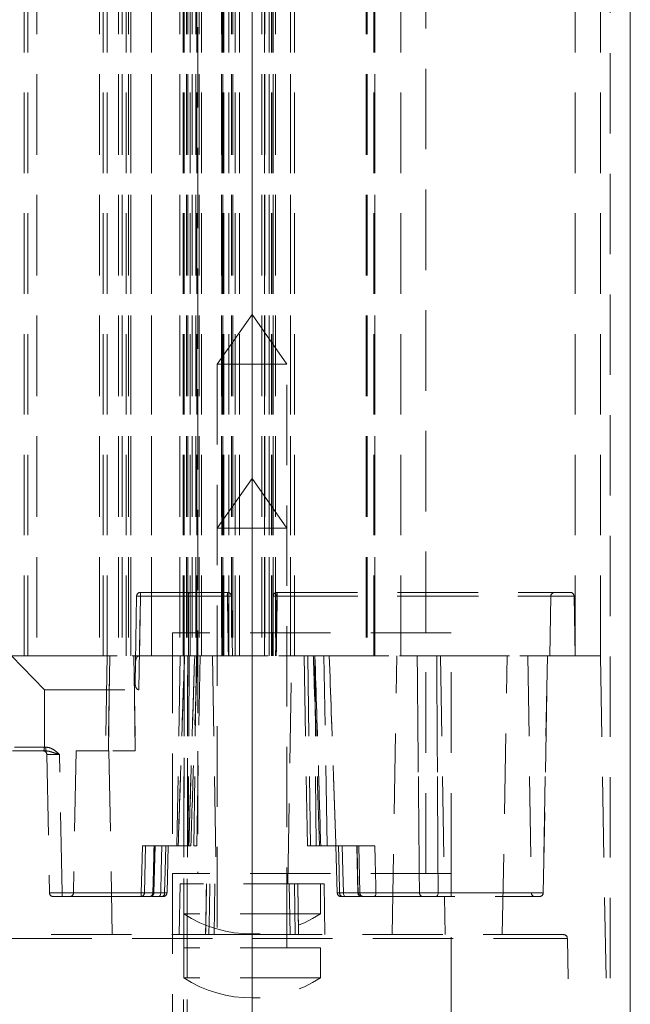
# Model space of a CAD drawing. Units: millimetres. Extents: x 0 to 5945, y 1 to 4206.
# Drawn here: x 5026 to 5074, y 2242 to 2320 of the extents above; entities that cross this region are included whole.
import ezdxf

# ---------------------------------------------------------------- set-up
doc = ezdxf.new("R2010")
doc.units = ezdxf.units.MM
doc.header["$LTSCALE"] = 5
doc.linetypes.add('HIDDEN', pattern=[1.905, 1.27, -0.635])

msp = doc.modelspace()

# ---------------------------------------------------------------- linework, layer by layer
at = {"color": 7, "linetype": 'Continuous', "lineweight": 15}
for p, q in [((5044.147, 3921.828), (5044.147, 2224.828)), ((5074.007, 2224.828), (5074.007, 3921.828))]:
    msp.add_line(p, q, dxfattribs=at)
at = {"color": 7, "linetype": 'HIDDEN', "lineweight": 0}
for p, q in [((5044.147, 3921.828), (5044.147, 2224.828)), ((5072.407, 2224.828), (5072.407, 3921.828)), ((5026.147, 2269.328), (5026.147, 3877.328)), ((5026.447, 2269.328), (5026.447, 3877.328)), ((5027.147, 3877.328), (5027.147, 2269.328)), ((5032.097, 3877.328), (5032.097, 2269.328)), ((5032.397, 2269.328), (5032.397, 3877.328)), ((5032.697, 2269.328), (5032.697, 3877.328)), ((5033.597, 3877.328), (5033.597, 2269.328)), ((5033.897, 3877.328), (5033.897, 2269.328)), ((5034.197, 2269.328), (5034.197, 3877.328)), ((5034.377, 3877.328), (5034.377, 2269.328)), ((5034.562, 3877.328), (5034.562, 2269.328)), ((5034.562, 2269.328), (5034.562, 3877.328)), ((5036.193, 2269.328), (5036.193, 3877.328)), ((5036.193, 3877.328), (5036.193, 2269.328)), ((5038.447, 3877.328), (5038.447, 2269.328)), ((5038.7, 2269.328), (5038.7, 3877.328)), ((5038.785, 2269.328), (5038.785, 3877.328)), ((5038.975, 3877.328), (5038.975, 2269.328)), ((5039.062, 3877.328), (5039.062, 2269.328)), ((5039.262, 2269.328), (5039.262, 3877.328)), ((5039.42, 3877.328), (5039.42, 2269.328)), ((5039.697, 3877.328), (5039.697, 2269.328)), ((5039.787, 2269.328), (5039.787, 3877.328)), ((5039.98, 3877.328), (5039.98, 2269.328)), ((5040.147, 2269.328), (5040.147, 3877.328)), ((5041.74, 3877.328), (5041.74, 2269.328)), ((5041.747, 2269.328), (5041.747, 3877.328)), ((5041.828, 3877.328), (5041.828, 2269.328)), ((5041.835, 2269.328), (5041.835, 3877.328)), ((5041.923, 2269.328), (5041.923, 3877.328)), ((5042.304, 2269.328), (5042.304, 3877.328)), ((5042.514, 3877.328), (5042.514, 2269.328)), ((5042.617, 3877.328), (5042.617, 2269.328)), ((5042.798, 2269.328), (5042.798, 3877.328)), ((5043.147, 2269.328), (5043.147, 3877.328)), ((5044.922, 3877.328), (5044.922, 2269.328)), ((5045.117, 2269.328), (5045.117, 3877.328)), ((5045.119, 3877.328), (5045.119, 2269.328)), ((5045.147, 3877.328), (5045.147, 2269.328)), ((5045.487, 2269.328), (5045.487, 3877.328)), ((5045.495, 3877.328), (5045.495, 2269.328)), ((5045.495, 3877.328), (5045.495, 2269.328)), ((5045.677, 2269.328), (5045.677, 3877.328)), ((5045.772, 2269.328), (5045.772, 3877.328)), ((5045.78, 2269.328), (5045.78, 3877.328)), ((5045.822, 3877.328), (5045.822, 2269.328)), ((5045.822, 2269.328), (5045.822, 3877.328)), ((5045.822, 3877.328), (5045.822, 2269.328)), ((5045.822, 2269.328), (5045.822, 3877.328)), ((5045.99, 3877.328), (5045.99, 2269.328)), ((5047.19, 2269.328), (5047.19, 3877.328)), ((5047.19, 3877.328), (5047.19, 2269.328)), ((5047.506, 2269.328), (5047.506, 3877.328)), ((5053.146, 3877.328), (5053.146, 2269.328)), ((5053.234, 3877.328), (5053.234, 2269.328)), ((5053.761, 2269.328), (5053.761, 3877.328)), ((5053.847, 3877.328), (5053.847, 2269.328)), ((5053.849, 2269.328), (5053.849, 3877.328)), ((5055.897, 2269.328), (5055.897, 3877.328)), ((5069.647, 2269.328), (5069.647, 3877.328)), ((5071.647, 2269.328), (5071.647, 3877.328)), ((5039.867, 2395.154), (5039.867, 2252.154)), ((5057.867, 2252.154), (5057.867, 2395.154)), ((5047.19, 2269.328), (5047.19, 2371.981)), ((5047.19, 2371.981), (5047.19, 2269.328)), ((5044.147, 2296.278), (5041.397, 2292.35)), ((5046.897, 2292.35), (5044.147, 2296.278)), ((5046.897, 2292.35), (5041.397, 2292.35)), ((5041.397, 2292.35), (5041.397, 2246.278)), ((5046.897, 2246.278), (5046.897, 2292.35)), ((5044.147, 2283.328), (5041.397, 2279.4)), ((5046.897, 2279.4), (5044.147, 2283.328)), ((5046.897, 2279.4), (5041.397, 2279.4)), ((5034.938, 2268.823), (5035.029, 2274.033)), ((5035.2, 2266.649), (5035.329, 2274.033)), ((5035.329, 2274.033), (5035.247, 2269.328)), ((5035.329, 2274.328), (5035.329, 2274.033)), ((5035.329, 2274.328), (5039.16, 2274.328)), ((5035.329, 2274.033), (5035.329, 2274.328)), ((5035.329, 2274.328), (5035.329, 2274.033)), ((5035.329, 2274.328), (5035.329, 2274.033)), ((5039.13, 2274.033), (5035.329, 2274.033)), ((5035.329, 2274.033), (5042.215, 2274.033)), ((5039.13, 2274.033), (5039.122, 2269.328)), ((5042.192, 2274.033), (5039.13, 2274.033)), ((5039.13, 2274.033), (5042.192, 2274.033)), ((5039.16, 2274.328), (5042.215, 2274.328)), ((5042.215, 2274.033), (5042.215, 2274.328)), ((5042.215, 2274.033), (5042.215, 2274.328)), ((5042.215, 2274.033), (5042.297, 2269.328)), ((5046.086, 2274.033), (5067.729, 2274.033)), ((5046.111, 2274.328), (5069.265, 2274.328)), ((5046.134, 2274.033), (5069.519, 2274.033)), ((5067.647, 2269.328), (5067.729, 2274.033)), ((5069.647, 2269.328), (5069.565, 2274.033)), ((5059.867, 2271.154), (5037.867, 2271.154)), ((5037.867, 2271.154), (5037.867, 2252.154)), ((5039.867, 2271.154), (5039.867, 2252.154)), ((5057.867, 2252.154), (5057.867, 2271.154)), ((5059.867, 2252.154), (5059.867, 2271.154)), ((5025.147, 2269.328), (5038.785, 2269.328)), ((5027.745, 2266.649), (5025.147, 2269.328)), ((5027.147, 2269.328), (5038.785, 2269.328)), ((5032.697, 2269.388), (5032.563, 2261.742)), ((5032.804, 2261.828), (5032.911, 2269.328)), ((5032.911, 2269.328), (5032.804, 2261.828)), ((5034.924, 2261.828), (5034.818, 2269.328)), ((5034.818, 2269.328), (5034.924, 2261.828)), ((5038.479, 2269.328), (5038.217, 2254.328)), ((5038.715, 2226.345), (5038.785, 2269.328)), ((5038.785, 2269.328), (5038.715, 2226.345)), ((5039.062, 2269.328), (5038.785, 2269.328)), ((5038.785, 2269.328), (5039.062, 2269.328)), ((5039.062, 2269.328), (5071.647, 2269.328)), ((5071.647, 2269.328), (5039.062, 2269.328)), ((5039.19, 2269.328), (5039.096, 2254.328)), ((5039.745, 2269.328), (5039.541, 2254.328)), ((5039.781, 2254.328), (5040.042, 2269.328)), ((5041.015, 2269.328), (5041.329, 2251.328)), ((5046.964, 2251.328), (5047.279, 2269.328)), ((5048.251, 2269.328), (5048.513, 2254.328)), ((5048.549, 2269.328), (5048.752, 2254.328)), ((5049.104, 2269.328), (5049.198, 2254.328)), ((5050.077, 2254.328), (5049.815, 2269.328)), ((5055.197, 2247.328), (5055.581, 2269.328)), ((5059.013, 2269.328), (5059.397, 2247.328)), ((5063.897, 2247.328), (5064.281, 2269.328)), ((5065.912, 2269.328), (5066.196, 2250.622)), ((5067.459, 2269.328), (5067.135, 2250.622)), ((5067.139, 2250.622), (5067.465, 2269.328)), ((5072.423, 2224.854), (5071.647, 2269.328)), ((5034.909, 2267.184), (5034.938, 2268.823)), ((5027.745, 2266.649), (5035.2, 2266.649)), ((5027.745, 2262.123), (5027.745, 2266.649)), ((5027.745, 2262.123), (5025.375, 2262.123)), ((5027.862, 2262.122), (5027.745, 2262.122)), ((5027.862, 2261.828), (5027.862, 2262.122)), ((5027.862, 2261.828), (5027.862, 2262.122)), ((5025.225, 2261.828), (5027.665, 2261.828)), ((5027.665, 2261.828), (5027.862, 2261.828)), ((5027.951, 2261.533), (5028.142, 2250.622)), ((5029.142, 2250.622), (5028.951, 2261.533)), ((5030.245, 2261.828), (5030.05, 2250.622)), ((5030.245, 2261.828), (5032.804, 2261.828)), ((5032.844, 2261.828), (5033.097, 2247.328)), ((5038.312, 2254.328), (5035.489, 2254.328)), ((5035.717, 2254.328), (5035.652, 2250.622)), ((5036.398, 2250.619), (5036.497, 2254.327)), ((5037.43, 2250.62), (5037.525, 2254.327)), ((5039.541, 2254.328), (5039.781, 2254.328)), ((5048.513, 2254.328), (5048.752, 2254.328)), ((5048.752, 2254.328), (5050.077, 2254.328)), ((5050.763, 2254.328), (5053.837, 2254.328)), ((5050.77, 2254.327), (5050.863, 2250.62)), ((5052.411, 2254.327), (5052.495, 2250.62)), ((5052.642, 2250.622), (5052.577, 2254.328)), ((5059.867, 2252.154), (5037.867, 2252.154)), ((5037.867, 2252.154), (5037.867, 2221.728)), ((5059.867, 2221.728), (5059.867, 2252.154)), ((5038.467, 2251.328), (5038.397, 2247.328)), ((5049.827, 2251.328), (5038.467, 2251.328)), ((5038.747, 2251.328), (5038.747, 2248.961)), ((5041.217, 2251.328), (5041.147, 2247.328)), ((5047.147, 2247.328), (5047.077, 2251.328)), ((5049.547, 2248.961), (5049.547, 2251.328)), ((5049.897, 2247.328), (5049.827, 2251.328)), ((5029.142, 2250.622), (5029.142, 2250.328)), ((5035.392, 2250.622), (5029.142, 2250.622)), ((5029.142, 2250.328), (5029.142, 2250.622)), ((5036.938, 2250.622), (5030.094, 2250.622)), ((5035.392, 2250.622), (5035.392, 2250.328)), ((5037.239, 2250.622), (5035.653, 2250.622)), ((5037.239, 2250.622), (5035.653, 2250.622)), ((5036.314, 2250.622), (5036.385, 2250.62)), ((5052.642, 2250.622), (5051.054, 2250.622)), ((5051.054, 2250.622), (5052.642, 2250.622)), ((5051.356, 2250.622), (5057.358, 2250.622)), ((5057.358, 2250.622), (5051.356, 2250.622)), ((5052.52, 2250.621), (5052.52, 2250.622)), ((5067.135, 2250.622), (5053.927, 2250.622)), ((5053.927, 2250.622), (5067.135, 2250.622)), ((5058.831, 2250.622), (5066.196, 2250.622)), ((5066.196, 2250.622), (5058.831, 2250.622)), ((5066.196, 2250.622), (5067.139, 2250.622)), ((5067.135, 2250.622), (5067.139, 2250.622)), ((5028.442, 2250.328), (5029.142, 2250.328)), ((5029.142, 2250.328), (5035.392, 2250.328)), ((5036.262, 2250.328), (5036.995, 2250.328)), ((5051.298, 2250.328), (5052.653, 2250.328)), ((5053.801, 2250.328), (5066.837, 2250.328)), ((5066.837, 2250.328), (5066.839, 2250.328)), ((5049.547, 2248.961), (5038.747, 2248.961)), ((5044.147, 2247.328), (5025.147, 2247.328)), ((5044.147, 2247.328), (5044.147, 2247.033)), ((5068.736, 2247.328), (5044.147, 2247.328)), ((5044.147, 2247.328), (5044.147, 2247.033)), ((5025.147, 2247.033), (5044.147, 2247.033)), ((5044.147, 2224.801), (5044.147, 2247.033)), ((5044.147, 2247.033), (5069.036, 2247.033)), ((5069.424, 2224.801), (5069.036, 2247.033)), ((5049.547, 2246.278), (5038.747, 2246.278)), ((5038.747, 2246.278), (5038.747, 2243.911)), ((5049.547, 2243.911), (5049.547, 2246.278)), ((5049.547, 2243.911), (5038.747, 2243.911))]:
    msp.add_line(p, q, dxfattribs=at)
at = {"color": 7, "linetype": 'HIDDEN', "lineweight": 0, "flags": 128}
for points in [[(5042.275, 2269.328), (5042.264, 2269.927), (5042.222, 2272.327), (5042.192, 2274.033)], [(5042.192, 2274.033), (5042.202, 2273.433), (5042.245, 2271.034), (5042.275, 2269.328)], [(5042.515, 2274.033), (5042.553, 2271.822), (5042.597, 2269.328)], [(5045.729, 2269.328), (5045.772, 2271.822), (5045.811, 2274.033)], [(5046.005, 2269.328), (5046.015, 2269.927), (5046.056, 2272.327), (5046.086, 2274.033)], [(5046.086, 2274.033), (5046.076, 2273.433), (5046.034, 2271.034), (5046.005, 2269.328)], [(5046.134, 2274.033), (5046.123, 2273.433), (5046.081, 2271.034), (5046.051, 2269.328)], [(5046.051, 2269.328), (5046.061, 2269.927), (5046.104, 2272.327), (5046.134, 2274.033)], [(5039.062, 2269.328), (5039.057, 2266.328), (5039.037, 2254.33), (5038.989, 2226.334)], [(5038.989, 2226.334), (5038.994, 2228.94), (5039.014, 2240.938), (5039.062, 2269.328)], [(5035.489, 2254.328), (5035.438, 2252.38), (5035.392, 2250.622)], [(5035.392, 2250.622), (5035.438, 2252.38), (5035.489, 2254.328)], [(5036.407, 2254.328), (5036.357, 2252.328), (5036.314, 2250.622)], [(5036.938, 2250.622), (5036.98, 2252.356), (5037.027, 2254.328)], [(5037.027, 2254.328), (5036.98, 2252.356), (5036.938, 2250.622)], [(5037.329, 2254.328), (5037.281, 2252.356), (5037.239, 2250.622)], [(5037.239, 2250.622), (5037.281, 2252.356), (5037.329, 2254.328)], [(5051.054, 2250.622), (5051.013, 2252.356), (5050.965, 2254.328)], [(5050.965, 2254.328), (5051.013, 2252.356), (5051.054, 2250.622)], [(5051.266, 2254.328), (5051.314, 2252.356), (5051.356, 2250.622)], [(5051.356, 2250.622), (5051.314, 2252.356), (5051.266, 2254.328)], [(5052.437, 2254.328), (5052.48, 2252.408), (5052.52, 2250.622)], [(5052.52, 2250.622), (5052.48, 2252.408), (5052.437, 2254.328)], [(5040.54, 2251.328), (5040.509, 2249.328), (5040.478, 2247.328)], [(5040.74, 2247.328), (5040.772, 2249.327), (5040.772, 2249.333), (5040.805, 2251.328)], [(5040.805, 2251.328), (5040.772, 2249.328), (5040.74, 2247.328)], [(5047.489, 2251.328), (5047.521, 2249.328), (5047.554, 2247.328)], [(5047.554, 2247.328), (5047.521, 2249.327), (5047.521, 2249.333), (5047.489, 2251.328)], [(5047.753, 2251.328), (5047.784, 2249.328), (5047.815, 2247.328)], [(5036.784, 2250.328), (5036.814, 2250.333), (5036.842, 2250.35), (5036.869, 2250.377), (5036.892, 2250.414), (5036.911, 2250.458), (5036.925, 2250.509), (5036.934, 2250.565), (5036.938, 2250.622)], [(5036.784, 2250.328), (5036.814, 2250.333), (5036.842, 2250.35), (5036.869, 2250.377), (5036.892, 2250.414), (5036.911, 2250.458), (5036.925, 2250.509), (5036.934, 2250.565), (5036.938, 2250.622)], [(5051.51, 2250.328), (5051.48, 2250.333), (5051.451, 2250.35), (5051.425, 2250.377), (5051.402, 2250.414), (5051.383, 2250.458), (5051.369, 2250.509), (5051.36, 2250.565), (5051.356, 2250.622)], [(5051.356, 2250.622), (5051.36, 2250.565), (5051.369, 2250.509), (5051.383, 2250.458), (5051.402, 2250.414), (5051.425, 2250.377), (5051.451, 2250.35), (5051.48, 2250.333), (5051.51, 2250.328)], [(5053.927, 2250.622), (5053.925, 2250.565), (5053.917, 2250.509), (5053.905, 2250.458), (5053.89, 2250.414), (5053.871, 2250.377), (5053.849, 2250.35), (5053.825, 2250.333), (5053.801, 2250.328)], [(5053.801, 2250.328), (5053.825, 2250.333), (5053.849, 2250.35), (5053.871, 2250.377), (5053.89, 2250.414), (5053.905, 2250.458), (5053.917, 2250.509), (5053.925, 2250.565), (5053.927, 2250.622)], [(5058.67, 2250.328), (5058.701, 2250.333), (5058.731, 2250.35), (5058.759, 2250.377), (5058.783, 2250.414), (5058.803, 2250.458), (5058.818, 2250.509), (5058.828, 2250.565), (5058.831, 2250.622)], [(5058.67, 2250.328), (5058.701, 2250.333), (5058.731, 2250.35), (5058.759, 2250.377), (5058.783, 2250.414), (5058.803, 2250.458), (5058.818, 2250.509), (5058.828, 2250.565), (5058.831, 2250.622)]]:
    msp.add_lwpolyline(points, dxfattribs=at)
at = {"color": 7, "linetype": 'HIDDEN', "lineweight": 0}
for centre, radius, start, end in [((5035.329, 2274.028), 0.3, 90, 179), ((5035.179, 2269.729), 4.307, 88.00421, 91.99579), ((5043.159, 2274.105), 0.97, 166.76064, 184.28957), ((5042.353, 2269.696), 4.34, 87.86713, 92.13287), ((5042.215, 2274.028), 0.3, 1, 90), ((5042.365, 2269.729), 4.307, 88.00421, 91.99579), ((5046.111, 2274.028), 0.3, 90, 179), ((5045.972, 2269.686), 4.35, 87.86961, 92.13039), ((5045.948, 2269.849), 4.186, 88.11556, 91.88444), ((5046.994, 2274.105), 0.911, 165.87463, 184.55398), ((5045.179, 2274.105), 0.958, 355.67012, 13.42936), ((5068.029, 2274.028), 0.3, 90, 179), ((5069.265, 2274.028), 0.3, 1, 90), ((5027.651, 2261.528), 0.3, 1, 90), ((5028.442, 2250.628), 0.3, 181, 270), ((5029.75, 2250.628), 0.3, 270, 359), ((5035.352, 2250.628), 0.3, 270, 359), ((5036.025, 2250.616), 0.289, 272.36324, 1.2873), ((5036.092, 2250.628), 0.3, 269.99693, 358.91723), ((5036.092, 2250.628), 0.3, 269.99776, 358.76517), ((5036.965, 2250.601), 0.275, 276.3686, 4.42022), ((5037.126, 2250.628), 0.3, 269.99403, 358.80378), ((5037.126, 2250.628), 0.3, 270.00598, 358.65787), ((5051.168, 2250.628), 0.3, 181.51927, 269.99792), ((5051.168, 2250.628), 0.3, 181.66521, 269.9924), ((5051.329, 2250.601), 0.275, 175.58033, 263.62398), ((5052.806, 2250.628), 0.3, 181.36683, 269.99859), ((5052.806, 2250.628), 0.3, 181.72098, 270.01346), ((5052.818, 2250.625), 0.298, 180.57305, 269.5889), ((5052.942, 2250.628), 0.3, 181, 270), ((5057.648, 2250.618), 0.291, 179.15589, 268.11682), ((5066.477, 2250.608), 0.281, 177.12405, 265.72826), ((5066.836, 2250.626), 0.299, 270.22809, 359.2415), ((5066.839, 2250.628), 0.3, 270, 359), ((5044.147, 2257.378), 10, 237.31636, 302.68364), ((5068.736, 2247.028), 0.3, 1, 90), ((5044.147, 2252.328), 10, 237.31636, 302.68364)]:
    msp.add_arc(centre, radius, start, end, dxfattribs=at)
for centre, major_axis, ratio, start_param, end_param in [((5035.238, 2268.823), (0.013, 0.504), 0.594531, 0.015887, 1.586379), ((5035.21, 2267.184), (0.014, 0.536), 0.559642, 1.585465, 3.155957), ((5027.665, 2262.128), (0, 0.3), 0.267985, 3.141593, 4.694936), ((5027.145, 2262.128), (0.6, -0.006), 0.499905, 0.002698, 0.005037), ((5028.952, 2261.528), (1, -0.005), 0.005232, 1.57122, 3.141711), ((5028.952, 2261.528), (1, -0.005), 0.005232, 1.57122, 3.141711), ((5029.142, 2250.628), (1, 0.005), 0.005234, 3.141657, 4.712148), ((5029.142, 2250.628), (1, 0.005), 0.005234, 3.141657, 4.712148)]:
    msp.add_ellipse(centre, major_axis=major_axis, ratio=ratio, start_param=start_param, end_param=end_param, dxfattribs=at)
for points, knots in [([(5039.16, 2274.328), (5039.16, 2274.328), (5039.158, 2274.328), (5039.152, 2274.321), (5039.144, 2274.289), (5039.137, 2274.222), (5039.131, 2274.134), (5039.13, 2274.066), (5039.13, 2274.033)], [0, 0, 0, 0, 0.0167186, 0.1349781, 0.352215, 0.5685014, 0.7842144, 1, 1, 1, 1]), ([(5038.812, 2269.328), (5038.73, 2266.961), (5038.558, 2261.961), (5038.397, 2256.961), (5038.312, 2254.328)], [0, 0, 0, 0, 0.473361, 1, 1, 1, 1]), ([(5038.312, 2254.328), (5038.394, 2256.87), (5038.555, 2261.87), (5038.727, 2266.87), (5038.812, 2269.328)], [0, 0, 0, 0, 0.508368, 1, 1, 1, 1]), ([(5039.154, 2254.328), (5039.232, 2256.961), (5039.38, 2261.961), (5039.537, 2266.961), (5039.612, 2269.328)], [0, 0, 0, 0, 0.526643, 1, 1, 1, 1]), ([(5039.612, 2269.328), (5039.534, 2266.87), (5039.377, 2261.87), (5039.229, 2256.87), (5039.154, 2254.328)], [0, 0, 0, 0, 0.491628, 1, 1, 1, 1]), ([(5039.315, 2254.327), (5039.391, 2256.768), (5039.546, 2261.769), (5039.735, 2266.768), (5039.831, 2269.327)], [0, 0, 0, 0, 0.4881552, 1, 1, 1, 1]), ([(5048.979, 2269.327), (5049.005, 2268.585), (5049.184, 2263.586), (5049.337, 2258.586), (5049.467, 2254.327)], [0, 0, 0, 0, 0.148345, 1, 1, 1, 1]), ([(5049.105, 2269.328), (5049.2, 2266.358), (5049.358, 2261.358), (5049.505, 2256.358), (5049.565, 2254.328)], [0, 0, 0, 0, 0.593927, 1, 1, 1, 1]), ([(5049.565, 2254.328), (5049.506, 2256.331), (5049.359, 2261.331), (5049.2, 2266.331), (5049.105, 2269.328)], [0, 0, 0, 0, 0.400617, 1, 1, 1, 1]), ([(5050.239, 2269.328), (5050.348, 2266.331), (5050.529, 2261.331), (5050.696, 2256.331), (5050.763, 2254.328)], [0, 0, 0, 0, 0.599389, 1, 1, 1, 1]), ([(5050.763, 2254.328), (5050.695, 2256.358), (5050.528, 2261.358), (5050.347, 2266.358), (5050.239, 2269.328)], [0, 0, 0, 0, 0.406066, 1, 1, 1, 1]), ([(5057.358, 2250.622), (5057.329, 2253.709), (5057.271, 2259.944), (5057.212, 2266.179), (5057.183, 2269.328)], [0, 0, 0, 0, 0.495028, 1, 1, 1, 1]), ([(5057.183, 2269.328), (5057.212, 2266.179), (5057.271, 2259.944), (5057.329, 2253.709), (5057.358, 2250.622)], [0, 0, 0, 0, 0.504972, 1, 1, 1, 1]), ([(5058.724, 2269.328), (5058.742, 2266.179), (5058.777, 2259.944), (5058.813, 2253.709), (5058.831, 2250.622)], [0, 0, 0, 0, 0.50497, 1, 1, 1, 1]), ([(5058.831, 2250.622), (5058.813, 2253.709), (5058.777, 2259.944), (5058.742, 2266.179), (5058.724, 2269.328)], [0, 0, 0, 0, 0.49503, 1, 1, 1, 1]), ([(5028.951, 2261.533), (5028.95, 2261.534), (5028.917, 2261.564), (5028.793, 2261.679), (5028.552, 2261.885), (5028.218, 2262.084), (5027.964, 2262.112), (5027.862, 2262.122)], [0, 0, 0, 0, 0.004166, 0.104406, 0.400249, 0.759762, 1, 1, 1, 1]), ([(5027.862, 2262.122), (5027.964, 2262.112), (5028.218, 2262.084), (5028.552, 2261.885), (5028.793, 2261.679), (5028.917, 2261.564), (5028.95, 2261.534), (5028.951, 2261.533)], [0, 0, 0, 0, 0.240238, 0.599751, 0.895594, 0.995834, 1, 1, 1, 1]), ([(5027.862, 2261.828), (5027.933, 2261.821), (5028.132, 2261.804), (5028.438, 2261.698), (5028.733, 2261.604), (5028.903, 2261.548), (5028.949, 2261.534), (5028.951, 2261.533)], [0, 0, 0, 0, 0.193145, 0.542206, 0.876403, 0.994534, 1, 1, 1, 1]), ([(5027.862, 2261.828), (5027.933, 2261.821), (5028.132, 2261.804), (5028.438, 2261.698), (5028.733, 2261.604), (5028.903, 2261.548), (5028.949, 2261.534), (5028.951, 2261.533)], [0, 0, 0, 0, 0.193145, 0.542206, 0.876403, 0.994534, 1, 1, 1, 1]), ([(5032.804, 2261.828), (5032.714, 2261.828), (5032.573, 2261.828), (5032.585, 2261.828), (5032.589, 2261.828)], [0, 0, 0, 0, 0.633032, 1, 1, 1, 1]), ([(5033.154, 2261.828), (5033.293, 2261.828), (5033.583, 2261.828), (5034.093, 2261.828), (5034.587, 2261.828), (5034.812, 2261.828), (5034.924, 2261.828)], [0, 0, 0, 0, 0.235886, 0.491711, 0.74587, 1, 1, 1, 1]), ([(5036.314, 2250.622), (5036.328, 2251.191), (5036.343, 2251.777), (5036.374, 2253.012), (5036.391, 2253.679), (5036.407, 2254.328)], [0, 0, 0, 0, 0.459984, 0.474478, 1, 1, 1, 1]), ([(5038.312, 2254.328), (5038.424, 2254.328), (5038.649, 2254.328), (5038.949, 2254.328), (5039.173, 2254.328), (5039.3, 2254.328), (5039.299, 2254.328), (5039.299, 2254.328)], [0, 0, 0, 0, 0.214842, 0.429699, 0.644441, 0.859085, 1, 1, 1, 1]), ([(5049.488, 2254.328), (5049.491, 2254.328), (5049.496, 2254.328), (5049.635, 2254.328), (5049.869, 2254.328), (5050.174, 2254.328), (5050.487, 2254.328), (5050.68, 2254.328), (5050.763, 2254.328)], [0, 0, 0, 0, 0.138297, 0.319595, 0.500775, 0.681921, 0.863115, 1, 1, 1, 1]), ([(5053.927, 2250.622), (5053.913, 2251.218), (5053.883, 2252.453), (5053.853, 2253.688), (5053.837, 2254.328)], [0, 0, 0, 0, 0.481829, 1, 1, 1, 1]), ([(5053.837, 2254.328), (5053.853, 2253.688), (5053.883, 2252.453), (5053.913, 2251.218), (5053.927, 2250.622)], [0, 0, 0, 0, 0.518171, 1, 1, 1, 1]), ([(5040.478, 2247.328), (5040.489, 2247.994), (5040.499, 2248.667), (5040.52, 2250), (5040.53, 2250.667), (5040.54, 2251.328)], [0, 0, 0, 0, 0.499792, 0.504486, 1, 1, 1, 1]), ([(5047.815, 2247.328), (5047.805, 2247.994), (5047.795, 2248.667), (5047.774, 2250), (5047.763, 2250.667), (5047.753, 2251.328)], [0, 0, 0, 0, 0.499792, 0.504486, 1, 1, 1, 1]), ([(5036.379, 2250.62), (5036.379, 2250.619), (5036.38, 2250.618), (5036.253, 2250.618), (5036.029, 2250.618), (5035.729, 2250.62), (5035.504, 2250.622), (5035.392, 2250.622)], [0, 0, 0, 0, 0.141103, 0.355753, 0.570473, 0.785252, 1, 1, 1, 1]), ([(5036.383, 2250.62), (5036.386, 2250.62), (5036.403, 2250.62), (5036.355, 2250.622), (5036.314, 2250.622)], [0, 0, 0, 0, 0.148769, 1, 1, 1, 1]), ([(5036.938, 2250.622), (5037.02, 2250.622), (5037.195, 2250.621), (5037.368, 2250.62), (5037.443, 2250.62), (5037.409, 2250.621), (5037.296, 2250.622), (5037.239, 2250.622)], [0, 0, 0, 0, 0.184855, 0.388614, 0.592388, 0.796201, 1, 1, 1, 1]), ([(5037.239, 2250.622), (5037.291, 2250.622), (5037.4, 2250.621), (5037.444, 2250.62), (5037.38, 2250.62), (5037.21, 2250.621), (5037.029, 2250.622), (5036.938, 2250.622)], [0, 0, 0, 0, 0.184858, 0.388609, 0.592386, 0.796194, 1, 1, 1, 1]), ([(5051.356, 2250.622), (5051.273, 2250.622), (5051.098, 2250.621), (5050.933, 2250.62), (5050.855, 2250.62), (5050.873, 2250.62), (5050.875, 2250.62)], [0, 0, 0, 0, 0.296147, 0.622541, 0.948973, 1, 1, 1, 1]), ([(5051.054, 2250.622), (5051.003, 2250.622), (5050.894, 2250.621), (5050.85, 2250.62), (5050.914, 2250.62), (5051.083, 2250.621), (5051.265, 2250.622), (5051.356, 2250.622)], [0, 0, 0, 0, 0.184856, 0.388607, 0.592382, 0.796196, 1, 1, 1, 1]), ([(5050.875, 2250.62), (5050.879, 2250.62), (5050.888, 2250.621), (5050.996, 2250.622), (5051.054, 2250.622)], [0, 0, 0, 0, 0.457632, 1, 1, 1, 1]), ([(5052.508, 2250.621), (5052.517, 2250.62), (5052.535, 2250.618), (5052.7, 2250.617), (5052.95, 2250.616), (5053.264, 2250.617), (5053.608, 2250.619), (5053.821, 2250.621), (5053.927, 2250.622)], [0, 0, 0, 0, 0.160017, 0.327917, 0.495849, 0.66386, 0.831936, 1, 1, 1, 1]), ([(5053.927, 2250.622), (5053.881, 2250.622), (5053.73, 2250.62), (5053.45, 2250.618), (5053.118, 2250.617), (5052.826, 2250.616), (5052.618, 2250.617), (5052.509, 2250.619), (5052.517, 2250.62), (5052.52, 2250.621)], [0, 0, 0, 0, 0.076, 0.244039, 0.412044, 0.580078, 0.748185, 0.916371, 1, 1, 1, 1]), ([(5057.358, 2250.622), (5057.37, 2250.622), (5057.424, 2250.621), (5057.577, 2250.62), (5057.856, 2250.619), (5058.184, 2250.619), (5058.529, 2250.62), (5058.731, 2250.622), (5058.831, 2250.622)], [0, 0, 0, 0, 0.053091, 0.242433, 0.431779, 0.62117, 0.81059, 1, 1, 1, 1]), ([(5058.831, 2250.622), (5058.805, 2250.622), (5058.681, 2250.621), (5058.432, 2250.62), (5058.09, 2250.619), (5057.773, 2250.619), (5057.507, 2250.62), (5057.407, 2250.622), (5057.358, 2250.622)], [0, 0, 0, 0, 0.0530862, 0.2424407, 0.4317872, 0.6211699, 0.8105943, 1, 1, 1, 1]), ([(5035.392, 2250.328), (5035.47, 2250.328), (5035.628, 2250.328), (5035.838, 2250.328), (5035.995, 2250.328), (5036.084, 2250.328), (5036.083, 2250.328), (5036.083, 2250.328)], [0, 0, 0, 0, 0.2145406, 0.4290754, 0.643558, 0.8579583, 1, 1, 1, 1]), ([(5052.816, 2250.328), (5052.814, 2250.328), (5052.808, 2250.328), (5052.884, 2250.328), (5053.03, 2250.328), (5053.234, 2250.328), (5053.467, 2250.328), (5053.663, 2250.328), (5053.768, 2250.328), (5053.801, 2250.328)], [0, 0, 0, 0, 0.083638, 0.251828, 0.419924, 0.587948, 0.755942, 0.923982, 1, 1, 1, 1])]:
    msp.add_open_spline(points, degree=3, knots=knots, dxfattribs=at)

doc.saveas('drawing.dxf')
